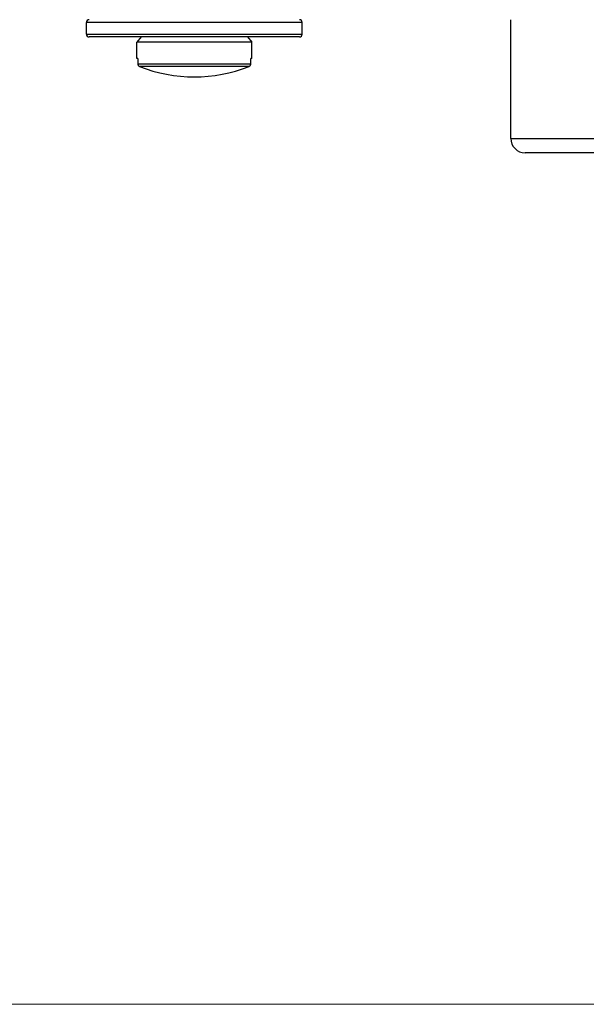
# Model space of a CAD drawing. Units: millimetres. Extents: x 24 to 867, y 24 to 606.
# Drawn here: x 550 to 590, y 415 to 484 of the extents above; entities that cross this region are included whole.
import ezdxf

# ---------------------------------------------------------------- set-up
doc = ezdxf.new("R2010")
doc.units = ezdxf.units.MM
doc.header["$LTSCALE"] = 3
for name, color, linetype, lineweight, true_color in [('Dimension (ISO)', 7, 'Continuous', 18, 0x00003f), ('Visible (ISO)', 7, 'Continuous', 25, 0x00003f), ('Visible Narrow (ISO)', 7, 'Continuous', 25, 0x00003f)]:
    doc.layers.add(name, color=color, linetype=linetype, lineweight=lineweight, true_color=true_color)
doc.styles.add('Samuel Heath (ISO)', font='tahoma.ttf')
doc.dimstyles.new('Samuel Heath (ISO)', dxfattribs={"dimscale": 3, "dimtxt": 2.5, "dimasz": 2.5, "dimexe": 1, "dimexo": 1.5, "dimgap": 0.762, "dimtad": 0, "dimtih": 1, "dimtoh": 1, "dimdec": 4, "dimlfac": 0.03937, "dimrnd": 1e-08, "dimzin": 1, "dimdsep": 46, "dimlunit": 5, "dimtxsty": 'Samuel Heath (ISO)', "dimcen": 0.09, "dimdle": 10, "dimclrd": 256, "dimclre": 256, "dimclrt": 256, "dimazin": 0, "dimtfac": 1.2, "dimtmove": 0, "dimatfit": 3, "dimfxl": 0, "dimfrac": 2, "dimtolj": 1, "dimtzin": 0, "dimlwd": 15, "dimlwe": 15, "dimarcsym": 0})

# ---------------------------------------------------------------- blocks, each defined once
blk = doc.blocks.new('*D7')
at = {"layer": 'Defpoints', "color": 0, "transparency": 16777216}
for p in [(438.061, 560.905), (655.399, 560.905), (612.061, 415.483)]:
    blk.add_point(p, dxfattribs=at)
at = {"layer": 'Dimension (ISO)', "color": 176, "lineweight": 15, "true_color": 0x000080, "transparency": 16777216}
for p, q in [((650.899, 560.905), (435.061, 560.905)), ((438.061, 553.405), (438.061, 495.227)), ((438.061, 422.983), (438.061, 481.186)), ((607.561, 415.483), (435.061, 415.483))]:
    blk.add_line(p, q, dxfattribs=at)
at = {"layer": 'Dimension (ISO)', "color": 176, "true_color": 0x000080, "transparency": 16777216}
for points in [[(436.811, 553.405), (439.311, 553.405), (438.061, 560.905)], [(436.811, 422.983), (439.311, 422.983), (438.061, 415.483)]]:
    blk.add_solid(points, dxfattribs=at)
at = {"layer": 'Dimension (ISO)', "color": 176, "lineweight": 18, "true_color": 0x000080, "transparency": 16777216, "insert": (438.061, 492.941), "char_height": 7.5, "attachment_point": 2, "style": 'Samuel Heath (ISO)'}
blk.add_mtext('\\A1;5 3/4', dxfattribs=at)

msp = doc.modelspace()

# ---------------------------------------------------------------- linework, layer by layer
at = {"layer": 'Visible (ISO)'}
for p, q in [((584.29933, 475.65514), (584.29933, 483.90514)), ((554.79933, 482.90514), (554.79933, 483.70514)), ((569.79933, 482.90514), (569.79933, 483.70514)), ((569.59933, 482.70514), (554.99933, 482.70514)), ((558.59933, 482.70514), (558.29933, 482.34761)), ((565.99933, 482.70514), (566.29933, 482.34761)), ((566.29933, 482.34761), (558.29933, 482.34761)), ((558.29933, 481.20514), (558.29933, 482.34761)), ((566.29933, 481.20514), (566.29933, 482.34761)), ((558.37027, 481.20514), (558.29933, 481.20514)), ((558.37027, 481.20514), (558.37027, 480.83941)), ((566.22839, 480.83941), (566.22839, 481.20514)), ((566.29933, 481.20514), (566.22839, 481.20514)), ((639.29933, 474.65514), (585.29933, 474.65514))]:
    msp.add_line(p, q, dxfattribs=at)
for centre, radius, start, end in [((554.99933, 483.70514), 0.2, 90, 180), ((569.59933, 483.70514), 0.2, 0, 90), ((554.99933, 482.90514), 0.2, 180, 270), ((569.59933, 482.90514), 0.2, 270, 0), ((562.29933, 490.30514), 10.37292, 248.5027398, 291.4972602), ((585.29933, 475.65514), 1, 180, 270)]:
    msp.add_arc(centre, radius, start, end, dxfattribs=at)
for points, knots in [([(558.37027, 480.83941), (558.37027, 480.81488), (558.37609, 480.78601), (558.39512, 480.74053), (558.41178, 480.71593), (558.4472, 480.6809), (558.47231, 480.66436), (558.49635, 480.65451), (558.49722, 480.65416), (558.4981, 480.65381)], [0, 0, 0, 0, 0.00736113, 0.00736113, 0.0147900962, 0.0147900962, 0.0223064541, 0.0223064541, 0.0225856689, 0.0225856689, 0.0225856689, 0.0225856689]), ([(566.10055, 480.65381), (566.10143, 480.65416), (566.1023, 480.65451), (566.12635, 480.66436), (566.15145, 480.6809), (566.18687, 480.71593), (566.20354, 480.74053), (566.22257, 480.78601), (566.22839, 480.81488), (566.22839, 480.83941)], [-0.0225856689, -0.0225856689, -0.0225856689, -0.0225856689, -0.0223064541, -0.0223064541, -0.0147900962, -0.0147900962, -0.00736113, -0.00736113, 0, 0, 0, 0])]:
    msp.add_open_spline(points, degree=3, knots=knots, dxfattribs=at)
at = {"layer": 'Visible Narrow (ISO)'}
for p, q in [((569.79933, 483.70514), (554.79933, 483.70514)), ((554.79933, 482.90514), (569.79933, 482.90514)), ((558.37027, 480.83941), (566.22839, 480.83941)), ((566.10055, 480.65381), (558.4981, 480.65381)), ((584.29933, 475.65514), (640.29933, 475.65514))]:
    msp.add_line(p, q, dxfattribs=at)

# ---------------------------------------------------------------- dimensions: what is measured, and where the dimension line sits
at = {"layer": 'Dimension (ISO)', "color": 176, "lineweight": 18, "true_color": 0x000080}
dim = msp.add_linear_dim(base=(438.061, 560.90514), p1=(612.061, 415.48339), p2=(655.39933, 560.90514), angle=90, dimstyle='Samuel Heath (ISO)', override={"dimgap": 0.762, "dimdec": 4, "dimlfac": 0.03937, "dimtol": 0, "dimlim": 0, "dimtp": 0, "dimtm": 0, "dimtdec": 2, "dimtofl": 0, "dimatfit": 1}, dxfattribs=at)
dim.commit()
dim.dimension.update_dxf_attribs({"geometry": '*D7', "text_midpoint": (438.061, 488.20676), "dimtype": 160})

doc.saveas('drawing.dxf')
